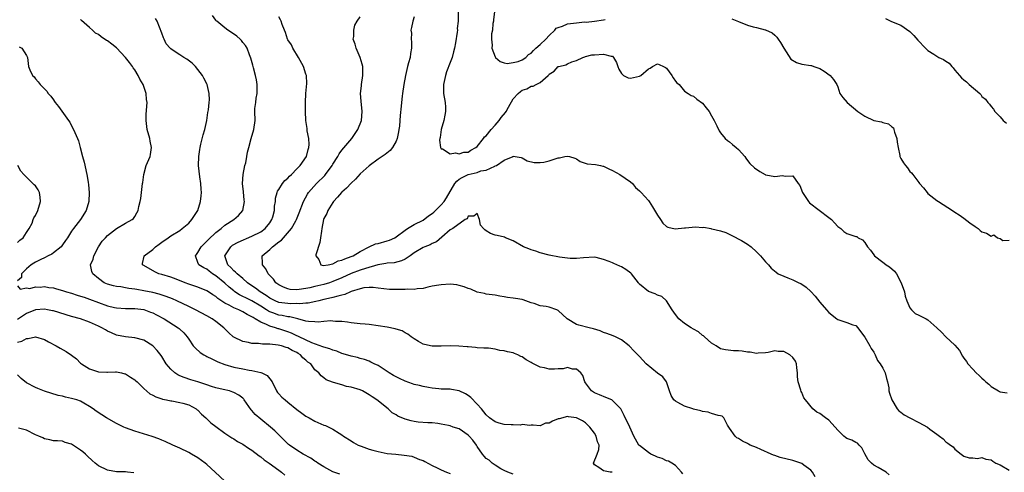
# Model space of a CAD drawing. Units: inches. Extents: x 2553000 to 2556000, y 1536712 to 1539000.
# Drawn here: x 2553829 to 2554048, y 1537037 to 1537137 of the extents above; entities that cross this region are included whole.
import ezdxf

# ---------------------------------------------------------------- set-up
doc = ezdxf.new("R2010")
doc.units = ezdxf.units.IN
doc.header["$MEASUREMENT"] = 0
doc.layers.add('LD25531536_2ft', color=73, linetype='Continuous')

msp = doc.modelspace()

# ---------------------------------------------------------------- linework, layer by layer
at = {"layer": 'LD25531536_2ft'}
for points, elevation in [([(2553976.65, 1537036.65), (2553976.31, 1537037), (2553975, 1537038.46), (2553974.21, 1537039), (2553973.44, 1537039.44), (2553973, 1537039.5), (2553972.02, 1537040.02), (2553971, 1537040.3), (2553970.56, 1537040.56), (2553969.56, 1537041), (2553969, 1537041.36), (2553967, 1537042.87), (2553966.86, 1537043), (2553965.73, 1537045), (2553964.9, 1537047), (2553963.58, 1537049.58), (2553962.89, 1537051), (2553961, 1537052.91), (2553960.85, 1537053), (2553959.56, 1537053.56), (2553958.12, 1537054.12), (2553957, 1537054.6), (2553956.35, 1537055), (2553955, 1537056.79), (2553954.87, 1537057), (2553954.42, 1537058.42), (2553953.96, 1537059), (2553953, 1537059.84), (2553952.17, 1537059.83), (2553951, 1537060.22), (2553950.06, 1537059.94), (2553949, 1537059.93), (2553948.16, 1537059.84), (2553947, 1537059.8), (2553945.91, 1537060.09), (2553945, 1537060.27), (2553943.5, 1537061), (2553943.19, 1537061.19), (2553943, 1537061.32), (2553941.88, 1537061.88), (2553941, 1537062.55), (2553940.66, 1537062.66), (2553940.04, 1537063), (2553939.3, 1537063.3), (2553939, 1537063.44), (2553937.7, 1537063.7), (2553937, 1537063.93), (2553936, 1537064), (2553935, 1537064.25), (2553933.52, 1537064.48), (2553932.48, 1537064.48), (2553931, 1537064.59), (2553930.65, 1537064.65), (2553929, 1537064.75), (2553928.8, 1537064.8), (2553926.94, 1537064.94), (2553924.99, 1537064.99), (2553923, 1537064.92), (2553921, 1537064.92), (2553920.61, 1537065), (2553919, 1537065.4), (2553917.98, 1537065.98), (2553917, 1537066.57), (2553916.37, 1537067), (2553915.58, 1537067.58), (2553915, 1537067.9), (2553914.32, 1537068.32), (2553913, 1537068.72), (2553912.81, 1537068.81), (2553911, 1537069.13), (2553909, 1537069.47), (2553907, 1537069.74), (2553906.17, 1537069.83), (2553905, 1537069.92), (2553903, 1537070.12), (2553902.24, 1537070.24), (2553901, 1537070.38), (2553899.58, 1537070.42), (2553899, 1537070.5), (2553898.54, 1537070.54), (2553897, 1537070.41), (2553895.73, 1537070.27), (2553895, 1537070.3), (2553893.6, 1537070.4), (2553893, 1537070.51), (2553891.22, 1537071), (2553889.43, 1537071.43), (2553889, 1537071.46), (2553887.73, 1537071.73), (2553887, 1537071.82), (2553885.68, 1537072.32), (2553885, 1537072.56), (2553884.7, 1537072.7), (2553884.28, 1537073), (2553883, 1537073.78), (2553881, 1537074.98), (2553879.63, 1537075.63), (2553879, 1537075.97), (2553878.29, 1537076.29), (2553877.24, 1537077), (2553877, 1537077.18), (2553876, 1537078), (2553875, 1537078.88), (2553873, 1537080.53), (2553872.24, 1537081), (2553871.54, 1537081.54), (2553871, 1537082.01), (2553870.34, 1537082.34), (2553869.22, 1537083), (2553869, 1537083.52), (2553868.5, 1537085), (2553868.72, 1537085.28), (2553869, 1537085.72), (2553869.76, 1537087), (2553871, 1537088.22), (2553871.38, 1537088.62), (2553873, 1537090.12), (2553874.18, 1537091), (2553875, 1537091.77), (2553876.97, 1537093), (2553878.05, 1537093.95), (2553879.02, 1537095), (2553879.37, 1537097), (2553879.33, 1537097.33), (2553879.18, 1537099.18), (2553878.96, 1537101), (2553879.06, 1537103), (2553879.47, 1537105), (2553879.63, 1537105.63), (2553879.92, 1537107), (2553880.05, 1537107.95), (2553880.3, 1537109), (2553880.84, 1537111), (2553881.47, 1537113), (2553881.7, 1537115), (2553881.66, 1537117), (2553881.68, 1537117.68), (2553881.86, 1537119), (2553881.92, 1537119.92), (2553882.15, 1537121), (2553882.18, 1537121.82), (2553882.15, 1537123), (2553882.01, 1537124.01), (2553881.82, 1537125), (2553881.36, 1537126.64), (2553881.24, 1537127.24), (2553880.79, 1537128.79), (2553880.48, 1537129.52), (2553879.93, 1537131), (2553879.6, 1537131.6), (2553879, 1537132.31), (2553878.72, 1537132.72), (2553878.4, 1537133), (2553877.68, 1537133.68), (2553876.51, 1537134.51), (2553875.65, 1537135), (2553875, 1537135.58), (2553873.22, 1537137), (2553873.11, 1537137.11), (2553873, 1537137.27), (2553872.25, 1537138.25)], 8668), ([(2553926.78, 1537139), (2553926.8, 1537137), (2553926.59, 1537135.41), (2553926.6, 1537135), (2553926.57, 1537134.57), (2553926.21, 1537132.21), (2553925.96, 1537131), (2553925.77, 1537130.23), (2553925.41, 1537129), (2553925, 1537127.86), (2553924.21, 1537125.79), (2553923.94, 1537125), (2553923.49, 1537123), (2553923.51, 1537122.49), (2553923.49, 1537121), (2553923.86, 1537119), (2553923.93, 1537117.93), (2553923.96, 1537117), (2553923.84, 1537116.16), (2553923.61, 1537115), (2553923.03, 1537113.03), (2553922.77, 1537111.23), (2553922.68, 1537111), (2553922.63, 1537110.63), (2553922.88, 1537109), (2553923, 1537108.74), (2553923.33, 1537108.67), (2553925, 1537107.63), (2553926.19, 1537107.81), (2553927, 1537107.61), (2553928.05, 1537107.95), (2553929, 1537107.98), (2553929.59, 1537108.41), (2553930.72, 1537109), (2553931, 1537109.2), (2553932.4, 1537111), (2553932.64, 1537111.37), (2553933, 1537111.6), (2553934.1, 1537113), (2553935, 1537113.97), (2553935.85, 1537115), (2553936.31, 1537115.69), (2553937.25, 1537116.75), (2553937.41, 1537117), (2553937.98, 1537117.98), (2553939, 1537119.78), (2553940.09, 1537121), (2553940.58, 1537121.42), (2553941, 1537121.74), (2553942, 1537122), (2553943, 1537122.62), (2553943.41, 1537122.59), (2553944.06, 1537123), (2553945, 1537123.42), (2553946.75, 1537125), (2553946.9, 1537125.1), (2553947, 1537125.29), (2553948.07, 1537125.93), (2553949, 1537126.97), (2553949.1, 1537127), (2553950.66, 1537127.34), (2553951, 1537127.56), (2553951.97, 1537127.97), (2553953, 1537128.29), (2553954.47, 1537129), (2553954.86, 1537129.14), (2553955, 1537129.15), (2553956.47, 1537129.53), (2553957, 1537129.54), (2553959, 1537129.71), (2553960.74, 1537129.26), (2553961, 1537129.23), (2553961.27, 1537129), (2553961.87, 1537127.87), (2553962.21, 1537127), (2553962.41, 1537126.41), (2553963, 1537125.45), (2553963.44, 1537125), (2553964.46, 1537124.46), (2553965, 1537124.35), (2553967, 1537124.79), (2553967.31, 1537125), (2553969, 1537126.44), (2553969.38, 1537126.62), (2553969.93, 1537127), (2553971, 1537127.55), (2553971.4, 1537127.4), (2553972.31, 1537127), (2553972.75, 1537126.75), (2553973, 1537126.58), (2553974.2, 1537125), (2553974.46, 1537124.46), (2553975, 1537123.71), (2553975.32, 1537123.32), (2553975.82, 1537123), (2553977, 1537121.5), (2553977.82, 1537121), (2553978.5, 1537120.5), (2553979, 1537120.39), (2553979.72, 1537119.72), (2553981, 1537118.82), (2553981.82, 1537117.82), (2553982.44, 1537117), (2553983, 1537116), (2553983.6, 1537115), (2553984.18, 1537113.82), (2553984.69, 1537112.69), (2553985, 1537112.24), (2553986, 1537111), (2553986.53, 1537110.53), (2553987, 1537110.25), (2553987.66, 1537109.66), (2553988.48, 1537109), (2553989, 1537108.53), (2553990.36, 1537107), (2553990.6, 1537106.6), (2553991, 1537106.14), (2553991.48, 1537105.48), (2553992.5, 1537104.5), (2553993.68, 1537103.68), (2553994.87, 1537103), (2553995, 1537102.94), (2553995.07, 1537102.93), (2553997, 1537102.56), (2553998.76, 1537102.76), (2553999, 1537102.75), (2553999.39, 1537102.61), (2554001, 1537102.71), (2554002.23, 1537101), (2554002.57, 1537100.57), (2554003.17, 1537099), (2554004.49, 1537097), (2554004.72, 1537096.72), (2554009, 1537093.51), (2554009.58, 1537093), (2554010.28, 1537092.28), (2554011, 1537091.48), (2554011.66, 1537091), (2554012.34, 1537090.34), (2554013, 1537089.92), (2554015, 1537089.29), (2554015.23, 1537089.23), (2554015.55, 1537089), (2554016.5, 1537088.5), (2554017, 1537087.95), (2554017.58, 1537087), (2554018.24, 1537086.24), (2554019, 1537085.18), (2554019.15, 1537085), (2554021, 1537083.54), (2554021.33, 1537083.33), (2554021.75, 1537083), (2554022.5, 1537082.5), (2554023.59, 1537081.59), (2554024.02, 1537081), (2554025.1, 1537079), (2554025.78, 1537077), (2554025.99, 1537075.99), (2554026.29, 1537075), (2554027, 1537073.47), (2554027.35, 1537073), (2554028.2, 1537072.2), (2554029, 1537071.83), (2554030.59, 1537071), (2554031, 1537070.75), (2554032.99, 1537069), (2554034.03, 1537068.03), (2554035, 1537067), (2554037, 1537065.14), (2554037.98, 1537063.98), (2554038.7, 1537062.7), (2554039, 1537062.27), (2554039.55, 1537061.55), (2554039.88, 1537061), (2554041, 1537059.8), (2554041.71, 1537059), (2554042.41, 1537058.41), (2554043, 1537057.8), (2554043.44, 1537057.44), (2554043.87, 1537057), (2554044.5, 1537056.5), (2554045, 1537056), (2554046.66, 1537055), (2554046.89, 1537054.89), (2554047, 1537054.78), (2554048.55, 1537054.55)], 8660), ([(2553934.84, 1537139.16), (2553934.65, 1537137.35), (2553934.6, 1537137), (2553934.47, 1537136.47), (2553934.37, 1537135), (2553934.2, 1537134.2), (2553934.16, 1537133), (2553934.3, 1537131.7), (2553934.25, 1537131), (2553935, 1537129.08), (2553935.06, 1537129), (2553936.09, 1537128.09), (2553937, 1537127.77), (2553937.62, 1537127.62), (2553939, 1537127.84), (2553940.08, 1537128.08), (2553941, 1537128.46), (2553941.78, 1537129), (2553942.37, 1537129.63), (2553943, 1537129.93), (2553943.47, 1537130.53), (2553944.02, 1537131), (2553945, 1537131.87), (2553946.21, 1537133), (2553947, 1537133.83), (2553948.2, 1537135), (2553948.55, 1537135.45), (2553949, 1537135.63), (2553949.91, 1537135.91), (2553951, 1537136.4), (2553953, 1537136.68), (2553954.84, 1537136.84), (2553955.18, 1537136.82), (2553957, 1537137.02), (2553959, 1537137.31), (2553959.4, 1537137.4)], 8658), ([(2553939, 1537036.55), (2553937.77, 1537037), (2553937, 1537037.33), (2553936.25, 1537037.75), (2553935, 1537038.55), (2553934.35, 1537039), (2553933.62, 1537039.62), (2553933, 1537040.04), (2553932.54, 1537040.54), (2553932.17, 1537041), (2553931, 1537042.71), (2553930.83, 1537043), (2553930.05, 1537044.05), (2553929.21, 1537045), (2553929, 1537045.21), (2553927, 1537046.56), (2553925.67, 1537047), (2553925, 1537047.25), (2553924.66, 1537047.34), (2553923, 1537047.64), (2553922.25, 1537047.75), (2553921, 1537047.9), (2553920.06, 1537047.94), (2553917.89, 1537048.11), (2553917, 1537048.2), (2553916.34, 1537048.34), (2553915, 1537048.71), (2553913.42, 1537049.42), (2553913, 1537049.7), (2553912.16, 1537050.16), (2553911.24, 1537051), (2553908.74, 1537053), (2553907.67, 1537053.67), (2553907, 1537054.16), (2553905.54, 1537055), (2553905, 1537055.22), (2553903, 1537055.82), (2553902.01, 1537056.01), (2553901, 1537056.34), (2553899.11, 1537056.89), (2553898.93, 1537056.93), (2553897.47, 1537057.47), (2553897, 1537057.9), (2553896.35, 1537058.35), (2553895.83, 1537059), (2553895, 1537059.71), (2553894.08, 1537061), (2553893.41, 1537061.41), (2553893, 1537061.82), (2553892.34, 1537062.34), (2553891.82, 1537063), (2553891.3, 1537063.3), (2553891, 1537063.51), (2553889.94, 1537063.94), (2553889, 1537064.55), (2553888.63, 1537064.63), (2553887.61, 1537065), (2553886.81, 1537065.19), (2553885, 1537065.34), (2553883.36, 1537065.36), (2553882.49, 1537065.51), (2553881, 1537065.55), (2553880.26, 1537065.74), (2553879, 1537065.94), (2553877, 1537066.9), (2553876.87, 1537067), (2553875.88, 1537067.88), (2553874.81, 1537069), (2553873, 1537070.4), (2553872.16, 1537071), (2553871, 1537071.66), (2553868.5, 1537073), (2553867, 1537073.74), (2553864.37, 1537075), (2553863.42, 1537075.42), (2553861.98, 1537075.98), (2553860.45, 1537076.45), (2553859, 1537076.81), (2553857, 1537077.24), (2553855.5, 1537077.5), (2553855, 1537077.61), (2553853.73, 1537077.73), (2553853, 1537077.88), (2553851.92, 1537078.08), (2553851, 1537078.15), (2553850.29, 1537078.29), (2553849, 1537078.68), (2553848.24, 1537079), (2553847, 1537079.96), (2553845.7, 1537081), (2553845.53, 1537081.53), (2553845.2, 1537083), (2553845.76, 1537084.24), (2553845.92, 1537085), (2553846.96, 1537087), (2553847.82, 1537088.19), (2553848.51, 1537089), (2553849, 1537089.48), (2553851, 1537091.01), (2553853, 1537092.22), (2553854.41, 1537093), (2553854.73, 1537093.28), (2553855, 1537093.73), (2553855.51, 1537094.49), (2553855.74, 1537095), (2553855.93, 1537095.93), (2553856.21, 1537097), (2553856.33, 1537097.67), (2553856.77, 1537101), (2553856.79, 1537101.21), (2553857.04, 1537103), (2553857.58, 1537105), (2553858.41, 1537107), (2553858.52, 1537107.48), (2553858.76, 1537109), (2553858.44, 1537110.44), (2553858.33, 1537111), (2553857.74, 1537113), (2553857.68, 1537113.68), (2553857.52, 1537115), (2553857.58, 1537116.42), (2553857.74, 1537119), (2553857.65, 1537119.65), (2553857.55, 1537121), (2553856.86, 1537123), (2553856.16, 1537124.16), (2553855.79, 1537125), (2553855, 1537126.26), (2553854.69, 1537126.69), (2553854.53, 1537127), (2553853.82, 1537127.82), (2553853, 1537129), (2553851, 1537131.1), (2553849.9, 1537131.9), (2553849, 1537132.65), (2553848.76, 1537132.76), (2553847.54, 1537133.54), (2553847, 1537134.03), (2553846.34, 1537134.34), (2553845.62, 1537135), (2553845, 1537135.65), (2553843.18, 1537137.18), (2553843, 1537137.42)], 8672), ([(2553960.95, 1537036.95), (2553960.48, 1537037), (2553959, 1537037.28), (2553957.97, 1537038.03), (2553957, 1537038.58), (2553956.79, 1537039), (2553957.59, 1537041), (2553958.02, 1537041.98), (2553958.05, 1537043), (2553957.7, 1537043.7), (2553957.4, 1537045), (2553957, 1537045.61), (2553955.99, 1537047), (2553955, 1537047.96), (2553954.34, 1537048.34), (2553953, 1537049.05), (2553951.24, 1537049.24), (2553951, 1537049.31), (2553949.15, 1537048.85), (2553949, 1537048.78), (2553947.67, 1537048.33), (2553947, 1537047.86), (2553946.18, 1537047.82), (2553945, 1537047.24), (2553943.38, 1537047.38), (2553943, 1537047.43), (2553942.66, 1537047.34), (2553941, 1537047.57), (2553940.58, 1537047.42), (2553939, 1537047.5), (2553938.53, 1537047.47), (2553937, 1537047.59), (2553935.88, 1537047.88), (2553935, 1537048.15), (2553933.72, 1537049), (2553933, 1537049.67), (2553931.94, 1537051), (2553931, 1537052.1), (2553929.58, 1537053.58), (2553929, 1537054), (2553928.38, 1537054.38), (2553927, 1537055.06), (2553925.33, 1537055.33), (2553925, 1537055.36), (2553923, 1537055.42), (2553922.52, 1537055.48), (2553921, 1537055.63), (2553920.22, 1537055.78), (2553919, 1537055.99), (2553918.2, 1537056.2), (2553917, 1537056.45), (2553916.62, 1537056.61), (2553915, 1537057.14), (2553913.78, 1537057.78), (2553913, 1537058.12), (2553912.46, 1537058.46), (2553911.46, 1537059), (2553911, 1537059.33), (2553910.13, 1537059.87), (2553909, 1537060.62), (2553908.12, 1537061), (2553907.42, 1537061.42), (2553907, 1537061.57), (2553906, 1537062), (2553905, 1537062.18), (2553904.42, 1537062.42), (2553903, 1537062.69), (2553902.79, 1537062.79), (2553901, 1537063.32), (2553899.82, 1537063.82), (2553899, 1537064.01), (2553898.31, 1537064.31), (2553897, 1537064.68), (2553896.78, 1537064.78), (2553894.32, 1537065.68), (2553891.5, 1537067), (2553891.17, 1537067.17), (2553891, 1537067.23), (2553889.81, 1537067.81), (2553889, 1537068.11), (2553887, 1537068.77), (2553886.81, 1537068.81), (2553886.24, 1537069), (2553885, 1537069.38), (2553884.23, 1537069.77), (2553883, 1537070.24), (2553881.77, 1537071), (2553881.26, 1537071.26), (2553881, 1537071.47), (2553879.96, 1537071.96), (2553879, 1537072.57), (2553878.7, 1537072.7), (2553878.12, 1537073), (2553877, 1537073.44), (2553875.98, 1537074.02), (2553875, 1537074.49), (2553873.48, 1537075.48), (2553873, 1537075.92), (2553872.33, 1537076.33), (2553871.39, 1537077), (2553871, 1537077.23), (2553869, 1537078.04), (2553867, 1537078.72), (2553866.23, 1537079), (2553864.18, 1537079.82), (2553863, 1537080.26), (2553861, 1537080.85), (2553860.39, 1537081), (2553859.44, 1537081.44), (2553857, 1537082.83), (2553856.73, 1537083), (2553856.76, 1537083.24), (2553857.13, 1537084.87), (2553857.14, 1537085), (2553859, 1537086.35), (2553859.65, 1537087), (2553860.46, 1537087.54), (2553861, 1537087.99), (2553862.43, 1537089), (2553863, 1537089.38), (2553865, 1537090.6), (2553865.55, 1537091), (2553867, 1537092.25), (2553867.71, 1537093), (2553869.01, 1537095), (2553869.62, 1537097), (2553869.73, 1537098.27), (2553869.81, 1537099), (2553869.79, 1537099.79), (2553869.71, 1537101), (2553869.49, 1537102.51), (2553869.18, 1537105), (2553869.2, 1537107), (2553869.43, 1537108.57), (2553869.52, 1537109), (2553869.71, 1537109.71), (2553870.18, 1537111.82), (2553870.56, 1537113), (2553871.01, 1537115), (2553871.26, 1537116.74), (2553871.39, 1537117.39), (2553871.55, 1537119), (2553871.59, 1537119.59), (2553871.54, 1537121), (2553871.06, 1537123), (2553871, 1537123.13), (2553870.35, 1537124.35), (2553870.06, 1537125), (2553868.53, 1537127), (2553867.74, 1537127.74), (2553866.59, 1537128.59), (2553865.93, 1537129), (2553865, 1537129.55), (2553863.35, 1537130.65), (2553863, 1537130.86), (2553862.85, 1537131), (2553862.02, 1537132.02), (2553861.51, 1537133), (2553861.36, 1537133.36), (2553861, 1537134.38), (2553859.96, 1537137), (2553859.6, 1537137.6)], 8670), ([(2554005.98, 1537035.98), (2554005.38, 1537037), (2554005, 1537037.44), (2554003.45, 1537038.55), (2554003, 1537038.91), (2554002.78, 1537039), (2554001.46, 1537039.46), (2554001, 1537039.55), (2553998.24, 1537040.24), (2553997, 1537040.69), (2553996.76, 1537040.76), (2553996.21, 1537041), (2553993.96, 1537042.04), (2553993, 1537042.45), (2553991.58, 1537043), (2553991.2, 1537043.2), (2553991, 1537043.33), (2553989.85, 1537043.85), (2553989, 1537044.45), (2553988.63, 1537044.63), (2553988.24, 1537045), (2553987, 1537046.77), (2553986.57, 1537047.43), (2553985.7, 1537049), (2553985.37, 1537049.37), (2553985, 1537049.49), (2553984.46, 1537049.54), (2553983, 1537050.01), (2553982.27, 1537050.27), (2553981, 1537050.44), (2553980.6, 1537050.6), (2553979, 1537050.94), (2553978.82, 1537051), (2553977, 1537051.62), (2553975.54, 1537052.46), (2553975, 1537052.72), (2553974.65, 1537053), (2553974.02, 1537054.02), (2553973.68, 1537055), (2553973.03, 1537057), (2553972.15, 1537058.15), (2553971, 1537058.95), (2553968.48, 1537061), (2553967, 1537062.67), (2553965.86, 1537063.86), (2553964.75, 1537065), (2553963, 1537066.33), (2553961.65, 1537067), (2553961.2, 1537067.2), (2553959.74, 1537067.74), (2553959, 1537068), (2553958.3, 1537068.3), (2553956.78, 1537068.78), (2553955.84, 1537069), (2553953.58, 1537069.58), (2553953, 1537069.76), (2553950.97, 1537070.97), (2553949, 1537072.84), (2553948.65, 1537073), (2553947, 1537073.58), (2553946.27, 1537073.73), (2553945, 1537073.85), (2553943.62, 1537074.38), (2553943, 1537074.54), (2553941.81, 1537075), (2553941.21, 1537075.21), (2553941, 1537075.27), (2553939.51, 1537075.51), (2553939, 1537075.56), (2553937.75, 1537075.75), (2553937, 1537075.89), (2553936.01, 1537076.01), (2553935, 1537076.21), (2553933, 1537076.45), (2553932.59, 1537076.59), (2553931, 1537076.93), (2553929.56, 1537077.56), (2553929, 1537077.73), (2553928.11, 1537078.11), (2553927, 1537078.4), (2553926.51, 1537078.51), (2553925, 1537078.66), (2553923, 1537078.57), (2553922.46, 1537078.46), (2553921, 1537078.23), (2553920.01, 1537078.01), (2553919, 1537077.75), (2553917.68, 1537077.68), (2553917, 1537077.52), (2553915.56, 1537077.56), (2553915, 1537077.49), (2553911.51, 1537077.51), (2553909, 1537077.77), (2553907.92, 1537077.92), (2553907, 1537077.92), (2553905.84, 1537077.84), (2553905, 1537077.67), (2553903.07, 1537077.07), (2553902.89, 1537077), (2553901.64, 1537076.36), (2553901, 1537076.25), (2553900.05, 1537076.05), (2553899, 1537075.7), (2553897.35, 1537075.35), (2553897, 1537075.26), (2553895.84, 1537075), (2553895.18, 1537074.82), (2553893.53, 1537074.47), (2553893, 1537074.45), (2553891.67, 1537074.32), (2553891, 1537074.36), (2553889.65, 1537074.35), (2553889, 1537074.38), (2553887, 1537074.65), (2553886.16, 1537075), (2553885, 1537075.6), (2553884.19, 1537076.19), (2553882.86, 1537077), (2553881.81, 1537077.81), (2553881, 1537078.34), (2553880.03, 1537079), (2553879, 1537079.91), (2553877.72, 1537081), (2553877.38, 1537081.38), (2553877, 1537081.67), (2553876.36, 1537082.36), (2553875.69, 1537083), (2553874.99, 1537085), (2553876.3, 1537087), (2553876.69, 1537087.31), (2553877.97, 1537088.03), (2553881, 1537089.32), (2553883, 1537090.28), (2553883.98, 1537091), (2553885, 1537092.29), (2553885.44, 1537093), (2553885.63, 1537093.63), (2553885.99, 1537095), (2553886.03, 1537095.97), (2553886.22, 1537097), (2553886.26, 1537097.74), (2553886.63, 1537099), (2553886.7, 1537099.3), (2553887, 1537099.72), (2553887.83, 1537101), (2553888.33, 1537101.67), (2553889, 1537102.2), (2553889.37, 1537102.63), (2553889.79, 1537103), (2553891, 1537104.3), (2553891.69, 1537105), (2553893.11, 1537107), (2553893.47, 1537108.53), (2553893.66, 1537109), (2553893.7, 1537109.7), (2553893.61, 1537111), (2553893.28, 1537112.72), (2553893.25, 1537113.25), (2553892.98, 1537115), (2553892.93, 1537117), (2553892.93, 1537119), (2553892.99, 1537121.01), (2553893.17, 1537123.17), (2553893.11, 1537125), (2553893, 1537125.3), (2553892.47, 1537127), (2553891.38, 1537129), (2553890.12, 1537131), (2553889.76, 1537131.76), (2553889, 1537132.87), (2553888.94, 1537133), (2553888.49, 1537134.49), (2553888.24, 1537135), (2553887.72, 1537136.28), (2553887.48, 1537137), (2553887.33, 1537137.33), (2553887, 1537137.99)], 8666), ([(2554022.37, 1537036.37), (2554021.72, 1537037), (2554019.96, 1537038.04), (2554019, 1537038.55), (2554018.47, 1537039), (2554017.73, 1537039.73), (2554017.02, 1537041.02), (2554016.35, 1537042.35), (2554015.73, 1537043), (2554015.39, 1537043.39), (2554015, 1537043.57), (2554014.1, 1537044.1), (2554013, 1537044.47), (2554012.69, 1537044.69), (2554012.33, 1537045), (2554011, 1537046.28), (2554010.42, 1537047), (2554009, 1537048.52), (2554008.31, 1537049), (2554007, 1537050.01), (2554006.32, 1537050.32), (2554005.45, 1537051), (2554003.81, 1537053), (2554003.47, 1537053.47), (2554003, 1537054.64), (2554002.88, 1537054.88), (2554002.82, 1537055.18), (2554002.24, 1537057), (2554002.1, 1537058.1), (2554002.05, 1537059), (2554001.89, 1537060.11), (2554001.83, 1537061), (2554001.59, 1537061.59), (2554001, 1537062.41), (2554000.34, 1537063), (2553999, 1537063.77), (2553997.78, 1537063.78), (2553997, 1537063.88), (2553995.55, 1537063.55), (2553995, 1537063.45), (2553993.35, 1537063.35), (2553993, 1537063.31), (2553991.57, 1537063.57), (2553991, 1537063.59), (2553989.79, 1537063.79), (2553989, 1537063.87), (2553987.89, 1537063.89), (2553986.09, 1537064.09), (2553985, 1537064.35), (2553984.01, 1537065), (2553983, 1537065.63), (2553981.44, 1537067), (2553981.22, 1537067.22), (2553981, 1537067.3), (2553980.12, 1537068.12), (2553979, 1537068.68), (2553978.47, 1537069), (2553977, 1537069.98), (2553975.7, 1537071), (2553975, 1537071.95), (2553974.27, 1537073), (2553973, 1537074.97), (2553971.93, 1537075.93), (2553971, 1537076.23), (2553970.51, 1537076.51), (2553969, 1537077.03), (2553967, 1537078.72), (2553966.86, 1537078.86), (2553966.78, 1537079), (2553965.22, 1537081), (2553965.11, 1537081.11), (2553963.95, 1537081.95), (2553963, 1537082.5), (2553962.65, 1537082.65), (2553961.95, 1537083), (2553961.28, 1537083.28), (2553961, 1537083.42), (2553960.25, 1537083.75), (2553959, 1537084.18), (2553957.4, 1537084.6), (2553957, 1537084.65), (2553954.56, 1537084.56), (2553953, 1537084.37), (2553951.61, 1537084.39), (2553951, 1537084.47), (2553949.29, 1537084.71), (2553947, 1537085.13), (2553945, 1537085.62), (2553943.98, 1537085.98), (2553943, 1537086.3), (2553942.49, 1537086.49), (2553941.24, 1537087), (2553939, 1537088.33), (2553937.26, 1537089), (2553937.09, 1537089.09), (2553935.46, 1537089.46), (2553935, 1537089.55), (2553933.93, 1537089.93), (2553933, 1537090.55), (2553932.71, 1537090.71), (2553932.38, 1537091), (2553931.76, 1537091.76), (2553931.48, 1537093), (2553931, 1537094.33), (2553930.25, 1537093.75), (2553929, 1537093.78), (2553928.79, 1537093.21), (2553928.36, 1537093), (2553925.57, 1537091), (2553925, 1537090.71), (2553923.14, 1537089.14), (2553921.94, 1537088.06), (2553921, 1537087.72), (2553920.57, 1537087.43), (2553919.35, 1537087), (2553919, 1537086.85), (2553917, 1537085.63), (2553916.11, 1537085), (2553915, 1537084.25), (2553914.17, 1537083.83), (2553912.55, 1537083.45), (2553911, 1537083.32), (2553910.74, 1537083.26), (2553908.97, 1537082.97), (2553906.18, 1537082.18), (2553905, 1537081.77), (2553903, 1537081.03), (2553901, 1537080.08), (2553899, 1537079.24), (2553898.26, 1537079), (2553897, 1537078.63), (2553895, 1537078.16), (2553893.88, 1537077.88), (2553893, 1537077.72), (2553891.47, 1537077.47), (2553891, 1537077.46), (2553889.5, 1537077.5), (2553889, 1537077.62), (2553888, 1537078), (2553887, 1537078.52), (2553886.35, 1537079), (2553885.83, 1537079.83), (2553885, 1537080.6), (2553884.62, 1537081), (2553884.12, 1537082.12), (2553883.33, 1537083), (2553883.36, 1537083.36), (2553883.31, 1537085), (2553885, 1537086.37), (2553885.6, 1537087), (2553887, 1537088.07), (2553887.59, 1537088.41), (2553888.03, 1537089), (2553889.78, 1537091), (2553890.76, 1537092.76), (2553890.91, 1537093), (2553891.52, 1537094.48), (2553892.46, 1537097), (2553893.33, 1537098.67), (2553893.55, 1537099), (2553895.34, 1537101), (2553897.18, 1537102.82), (2553897.34, 1537103), (2553898.84, 1537105), (2553899, 1537105.27), (2553900.09, 1537107), (2553900.4, 1537107.6), (2553901, 1537108.38), (2553903.18, 1537111), (2553903.9, 1537112.1), (2553904.52, 1537113), (2553905.33, 1537115), (2553905.49, 1537117), (2553905.25, 1537119.25), (2553905.13, 1537121), (2553905.32, 1537122.68), (2553905.34, 1537123), (2553905.65, 1537125), (2553905.62, 1537126.38), (2553905.63, 1537127), (2553905.51, 1537127.51), (2553905.03, 1537129), (2553904.12, 1537131), (2553903.91, 1537131.91), (2553903.51, 1537133), (2553903.59, 1537133.59), (2553903.59, 1537135), (2553903.84, 1537136.16), (2553904.33, 1537137), (2553905, 1537137.95)], 8664), ([(2553917, 1537137.97), (2553916.71, 1537137), (2553916.4, 1537135.6), (2553916.31, 1537135), (2553916.39, 1537134.39), (2553916.38, 1537133), (2553916.44, 1537132.44), (2553916.43, 1537131), (2553916.18, 1537129.82), (2553916.1, 1537129), (2553915.78, 1537127.78), (2553915.55, 1537127), (2553915.06, 1537125), (2553914.69, 1537123), (2553914.42, 1537121), (2553914.37, 1537120.37), (2553914.21, 1537119), (2553914.16, 1537118.16), (2553913.91, 1537116.09), (2553913.84, 1537115), (2553913.73, 1537113.73), (2553913.64, 1537113), (2553913.55, 1537112.45), (2553913.25, 1537111), (2553913, 1537110.4), (2553912.18, 1537109), (2553911.68, 1537108.32), (2553910.58, 1537107.42), (2553909.9, 1537107), (2553909, 1537106.4), (2553907, 1537104.94), (2553905, 1537103.14), (2553903.99, 1537102.01), (2553903, 1537101.07), (2553902.02, 1537099.98), (2553901, 1537099.11), (2553900.89, 1537099), (2553900.03, 1537097.97), (2553899.14, 1537097), (2553899, 1537096.81), (2553897.89, 1537095), (2553897.62, 1537094.38), (2553897, 1537093.22), (2553896.91, 1537093), (2553896.51, 1537091), (2553896.42, 1537090.42), (2553896.24, 1537089), (2553896.07, 1537087.93), (2553895.18, 1537085.19), (2553895.18, 1537085), (2553895.85, 1537084.15), (2553896.32, 1537083), (2553896.84, 1537082.84), (2553897.93, 1537083), (2553899, 1537083.19), (2553900.15, 1537083.85), (2553901, 1537083.98), (2553901.66, 1537084.34), (2553903, 1537084.79), (2553903.49, 1537085), (2553905, 1537085.94), (2553907, 1537086.96), (2553908.4, 1537087.6), (2553909, 1537087.74), (2553911, 1537088.29), (2553911.53, 1537088.47), (2553912.71, 1537089), (2553913, 1537089.16), (2553915, 1537090.66), (2553915.53, 1537091), (2553917, 1537091.91), (2553919, 1537092.89), (2553920.17, 1537093.83), (2553921, 1537094.34), (2553921.35, 1537094.65), (2553923, 1537096.28), (2553923.65, 1537097), (2553924.18, 1537097.82), (2553926.04, 1537101), (2553926.46, 1537101.54), (2553927, 1537101.94), (2553927.66, 1537102.34), (2553929, 1537102.99), (2553931, 1537103.46), (2553931.79, 1537103.79), (2553933, 1537103.99), (2553934.89, 1537104.89), (2553935, 1537104.9), (2553935.27, 1537105), (2553937, 1537106.2), (2553938.96, 1537107.04), (2553939, 1537107.09), (2553940.78, 1537106.78), (2553941, 1537106.73), (2553942.08, 1537106.08), (2553943.64, 1537105.64), (2553945, 1537105.64), (2553945.75, 1537105.75), (2553947, 1537106.07), (2553949, 1537106.71), (2553949.28, 1537106.72), (2553950.45, 1537107), (2553951, 1537107.08), (2553951.45, 1537107), (2553952.65, 1537106.65), (2553953, 1537106.49), (2553953.88, 1537105.88), (2553955.37, 1537105.37), (2553957.21, 1537105.21), (2553958.38, 1537105), (2553958.87, 1537104.87), (2553959, 1537104.86), (2553960.24, 1537104.24), (2553961, 1537103.9), (2553962.63, 1537103), (2553965, 1537101.41), (2553965.45, 1537101), (2553966.15, 1537100.15), (2553967, 1537099.42), (2553967.36, 1537099), (2553969, 1537097.21), (2553969.16, 1537097), (2553969.86, 1537095.86), (2553971, 1537093.97), (2553971.64, 1537093), (2553972.22, 1537092.22), (2553973, 1537091.51), (2553973.3, 1537091.3), (2553974.93, 1537090.93), (2553977, 1537091.19), (2553977.19, 1537091.19), (2553979.41, 1537091.41), (2553981, 1537091.29), (2553981.31, 1537091.31), (2553982.8, 1537091), (2553982.98, 1537090.98), (2553983.04, 1537090.96), (2553985, 1537090.55), (2553986.17, 1537090.17), (2553987.51, 1537089.51), (2553989.63, 1537088.37), (2553991, 1537087.59), (2553991.75, 1537087), (2553993, 1537085.87), (2553993.44, 1537085.44), (2553993.87, 1537085), (2553995, 1537083.64), (2553995.62, 1537083), (2553996.25, 1537082.25), (2553997.32, 1537081.32), (2553997.79, 1537081), (2553999, 1537080.45), (2553999.89, 1537080.11), (2554001, 1537079.66), (2554002.35, 1537079), (2554002.8, 1537078.8), (2554004.01, 1537078.01), (2554005.04, 1537077.04), (2554006, 1537076), (2554007, 1537074.68), (2554008.48, 1537073), (2554009, 1537072.43), (2554010.77, 1537071), (2554011, 1537070.85), (2554011.24, 1537070.76), (2554013, 1537070.16), (2554014.34, 1537069.66), (2554015, 1537069.51), (2554015.46, 1537069), (2554016.71, 1537067.29), (2554017, 1537066.92), (2554018.15, 1537065), (2554018.39, 1537064.39), (2554019, 1537063.57), (2554019.19, 1537063.19), (2554019.32, 1537063), (2554019.78, 1537061.78), (2554020.42, 1537061), (2554021, 1537060.04), (2554021.53, 1537059), (2554021.79, 1537057.79), (2554022.05, 1537057), (2554022.3, 1537055.7), (2554022.36, 1537055), (2554022.48, 1537054.48), (2554022.98, 1537053), (2554024.18, 1537051), (2554024.56, 1537050.56), (2554025, 1537050.27), (2554025.72, 1537049.72), (2554026.98, 1537049), (2554029, 1537048.03), (2554030.88, 1537047), (2554031.45, 1537046.55), (2554033, 1537045.41), (2554033.6, 1537045), (2554034.38, 1537044.38), (2554035, 1537043.72), (2554035.44, 1537043.44), (2554036.05, 1537043), (2554036.58, 1537042.58), (2554037, 1537042.11), (2554038.36, 1537041), (2554039, 1537040.52), (2554040.16, 1537040.16), (2554041, 1537040.17), (2554042.04, 1537040.04), (2554043, 1537040.26), (2554043.83, 1537039.83), (2554045, 1537039.69), (2554045.39, 1537039.39), (2554046.09, 1537039), (2554047, 1537038.61), (2554049, 1537037.4)], 8662), ([(2553987.51, 1537137.51), (2553989, 1537136.97), (2553991, 1537136.17), (2553992.21, 1537135.79), (2553993, 1537135.62), (2553994.87, 1537135.13), (2553995, 1537135.12), (2553996.42, 1537134.42), (2553997, 1537133.92), (2553997.47, 1537133.47), (2553997.74, 1537133), (2553998.26, 1537132.26), (2553999.02, 1537131), (2554000.59, 1537128.59), (2554001.86, 1537127.86), (2554003, 1537127.48), (2554005, 1537127.16), (2554005.16, 1537127.16), (2554005.72, 1537127), (2554007, 1537126.52), (2554007.97, 1537125.97), (2554009.34, 1537125), (2554010.06, 1537124.06), (2554010.76, 1537123), (2554011, 1537122.47), (2554011.44, 1537121), (2554012.1, 1537120.1), (2554013.05, 1537119), (2554015.44, 1537117), (2554017, 1537115.94), (2554019, 1537115.02), (2554020.68, 1537114.68), (2554021, 1537114.54), (2554022.26, 1537114.26), (2554023, 1537113.58), (2554023.33, 1537113.33), (2554023.45, 1537113), (2554023.57, 1537112.43), (2554024.12, 1537111), (2554024.2, 1537110.2), (2554024.37, 1537109), (2554024.78, 1537107.22), (2554024.8, 1537107), (2554025, 1537106.55), (2554025.58, 1537105.58), (2554026.01, 1537105), (2554026.47, 1537104.47), (2554027, 1537103.71), (2554027.38, 1537103.38), (2554027.62, 1537103), (2554029, 1537101.21), (2554029.13, 1537101), (2554030.03, 1537100.03), (2554030.8, 1537099), (2554031, 1537098.82), (2554033, 1537097.23), (2554033.34, 1537097), (2554034.37, 1537096.37), (2554036.48, 1537095), (2554037, 1537094.69), (2554037.97, 1537094.03), (2554039, 1537093.31), (2554040.27, 1537092.27), (2554041.48, 1537091.48), (2554042.12, 1537091), (2554042.6, 1537090.6), (2554043, 1537090.33), (2554044.02, 1537090.01), (2554045, 1537089.35), (2554045.62, 1537089.62), (2554046.47, 1537089), (2554047, 1537088.83), (2554047.64, 1537088.36), (2554049, 1537088.45)], 8658), ([(2554021.61, 1537137.61), (2554022.94, 1537136.94), (2554025, 1537136.15), (2554027, 1537134.73), (2554027.88, 1537133.88), (2554028.78, 1537132.78), (2554030.44, 1537131), (2554031, 1537130.51), (2554032.28, 1537129.72), (2554033, 1537129.25), (2554033.43, 1537129), (2554034.49, 1537128.49), (2554035, 1537128.13), (2554035.73, 1537127.73), (2554036.28, 1537127), (2554036.64, 1537126.64), (2554037, 1537126.18), (2554038.02, 1537125), (2554038.46, 1537124.46), (2554039, 1537123.98), (2554039.56, 1537123.56), (2554040.18, 1537123), (2554042.5, 1537121), (2554042.74, 1537120.74), (2554043, 1537120.34), (2554043.75, 1537119.75), (2554044.33, 1537119), (2554044.64, 1537118.64), (2554045, 1537118.08), (2554045.53, 1537117.53), (2554045.84, 1537117), (2554047, 1537115.78), (2554047.7, 1537115), (2554048.43, 1537114.43)], 8656), ([(2553829.34, 1537131.34), (2553829.96, 1537131), (2553831, 1537129.43), (2553831.23, 1537129), (2553831.46, 1537127), (2553831.77, 1537126.23), (2553832.34, 1537125), (2553832.67, 1537124.67), (2553833, 1537124.22), (2553833.57, 1537123.57), (2553834.04, 1537123), (2553835, 1537122.03), (2553835.48, 1537121.48), (2553835.82, 1537121), (2553836.37, 1537120.37), (2553837, 1537119.54), (2553837.23, 1537119.23), (2553837.37, 1537119), (2553838.08, 1537118.08), (2553840.33, 1537115), (2553840.59, 1537114.59), (2553841, 1537113.8), (2553841.31, 1537113.31), (2553841.69, 1537112.31), (2553842.28, 1537111), (2553842.51, 1537110.51), (2553842.88, 1537109), (2553843.41, 1537107), (2553843.77, 1537105.77), (2553844.39, 1537103), (2553844.67, 1537101.33), (2553844.75, 1537100.75), (2553844.9, 1537099), (2553844.81, 1537097), (2553844.24, 1537095), (2553843, 1537093), (2553841.42, 1537091), (2553841, 1537090.43), (2553840.09, 1537089), (2553839.65, 1537088.35), (2553839, 1537087.41), (2553838.66, 1537087), (2553837, 1537085.6), (2553836.63, 1537085.37), (2553835.84, 1537085), (2553835, 1537084.55), (2553834.16, 1537084.16), (2553833, 1537083.57), (2553832.65, 1537083.35), (2553832.03, 1537083), (2553831, 1537082.06), (2553829.9, 1537081), (2553829.87, 1537080.13), (2553829, 1537079.4)], 8674), ([(2553829, 1537087.95), (2553829.54, 1537088.46), (2553830.28, 1537089), (2553831, 1537090.13), (2553831.61, 1537091), (2553832.23, 1537092.23), (2553832.5, 1537093), (2553832.61, 1537093.39), (2553833, 1537093.93), (2553833.5, 1537095), (2553834.1, 1537097), (2553834.02, 1537098.02), (2553833.89, 1537099), (2553833.58, 1537099.58), (2553833, 1537100.48), (2553832.71, 1537100.71), (2553832.44, 1537101), (2553830.38, 1537103), (2553829.74, 1537103.74), (2553829.05, 1537105)], 8676), ([(2553829, 1537078.34), (2553829.56, 1537077.56), (2553831, 1537077.85), (2553831.76, 1537077.76), (2553833, 1537078.11), (2553834.05, 1537078.05), (2553835, 1537078.16), (2553835.98, 1537077.98), (2553837, 1537077.86), (2553837.66, 1537077.66), (2553839, 1537077.29), (2553839.87, 1537077), (2553841, 1537076.67), (2553842.26, 1537076.26), (2553843, 1537076.06), (2553843.77, 1537075.77), (2553845, 1537075.38), (2553847, 1537074.6), (2553849, 1537073.88), (2553850.49, 1537073.51), (2553851, 1537073.41), (2553853, 1537073.3), (2553855, 1537073.29), (2553857, 1537073.04), (2553858.51, 1537072.51), (2553859, 1537072.32), (2553859.88, 1537071.88), (2553861.52, 1537071), (2553864.67, 1537069), (2553864.86, 1537068.86), (2553865, 1537068.71), (2553865.9, 1537067.9), (2553866.66, 1537067), (2553867, 1537066.47), (2553868.01, 1537065), (2553868.47, 1537064.47), (2553869.54, 1537063.54), (2553870.34, 1537063), (2553870.77, 1537062.77), (2553871, 1537062.67), (2553872.1, 1537062.1), (2553873, 1537061.71), (2553873.48, 1537061.48), (2553875, 1537060.88), (2553877, 1537060.29), (2553879, 1537059.87), (2553880.38, 1537059.62), (2553881, 1537059.53), (2553883, 1537059.07), (2553883.18, 1537059), (2553884.39, 1537058.39), (2553885, 1537057.65), (2553885.47, 1537057), (2553886.49, 1537055), (2553886.68, 1537054.68), (2553887, 1537054.37), (2553887.64, 1537053.64), (2553888.41, 1537053), (2553889, 1537052.54), (2553891, 1537050.87), (2553892.09, 1537050.09), (2553893, 1537049.4), (2553893.27, 1537049.27), (2553893.7, 1537049), (2553895, 1537048.29), (2553896.33, 1537047.67), (2553897, 1537047.39), (2553897.31, 1537047.31), (2553899, 1537046.51), (2553900.39, 1537045.61), (2553901, 1537045.25), (2553901.3, 1537045), (2553903, 1537043.9), (2553903.54, 1537043.54), (2553904.57, 1537043), (2553905, 1537042.81), (2553905.27, 1537042.73), (2553907, 1537042.1), (2553907.85, 1537041.85), (2553909, 1537041.54), (2553911, 1537041.15), (2553912.95, 1537040.95), (2553914.78, 1537040.78), (2553916.51, 1537040.51), (2553917, 1537040.34), (2553918.2, 1537039.8), (2553919, 1537039.54), (2553919.38, 1537039.38), (2553921, 1537038.46), (2553922.09, 1537037.91), (2553923, 1537037.5), (2553924.19, 1537037), (2553925, 1537036.68)], 8674), ([(2553900.55, 1537036.55), (2553899.19, 1537037), (2553899, 1537037.07), (2553897, 1537038.14), (2553895.65, 1537039), (2553895.27, 1537039.27), (2553895, 1537039.43), (2553894.08, 1537040.08), (2553892.41, 1537041), (2553891, 1537041.87), (2553889.33, 1537043), (2553889.15, 1537043.15), (2553889, 1537043.28), (2553887, 1537045.24), (2553886.13, 1537046.13), (2553885.17, 1537047), (2553883, 1537048.72), (2553881.77, 1537049.77), (2553881, 1537050.68), (2553880.83, 1537050.83), (2553879.32, 1537053), (2553879.2, 1537053.2), (2553879, 1537053.37), (2553878.09, 1537054.09), (2553877, 1537054.68), (2553876.76, 1537054.76), (2553876.02, 1537055), (2553874.65, 1537055.35), (2553873, 1537055.71), (2553872.01, 1537056.01), (2553871, 1537056.32), (2553869.01, 1537057), (2553867.47, 1537057.47), (2553865.96, 1537057.96), (2553865, 1537058.36), (2553864.56, 1537058.56), (2553863.9, 1537059), (2553863, 1537059.81), (2553862, 1537061), (2553861, 1537062.62), (2553860.85, 1537062.85), (2553859.96, 1537063.96), (2553859.05, 1537065), (2553859, 1537065.04), (2553857, 1537066.23), (2553855, 1537066.75), (2553853, 1537066.97), (2553851, 1537067.39), (2553849.86, 1537067.86), (2553849, 1537068.27), (2553848.53, 1537068.53), (2553847.74, 1537069), (2553847, 1537069.36), (2553846.34, 1537069.66), (2553845, 1537070.24), (2553843, 1537070.96), (2553841, 1537071.54), (2553837, 1537072.74), (2553836.79, 1537072.79), (2553835.68, 1537073), (2553835, 1537073.11), (2553833, 1537072.97), (2553831, 1537072.21), (2553829, 1537070.87)], 8676), ([(2553829, 1537065.81), (2553829.99, 1537066.01), (2553831, 1537066.66), (2553831.36, 1537066.63), (2553833, 1537067.01), (2553835, 1537066.39), (2553835.89, 1537065.89), (2553837.6, 1537065), (2553838.48, 1537064.48), (2553839.77, 1537063.77), (2553840.95, 1537062.95), (2553842.09, 1537062.09), (2553843, 1537061.19), (2553843.22, 1537061), (2553845, 1537059.93), (2553847, 1537059.24), (2553848.8, 1537059.2), (2553849, 1537059.17), (2553850.76, 1537059.24), (2553851, 1537059.22), (2553852.09, 1537059), (2553852.82, 1537058.82), (2553853, 1537058.76), (2553854.09, 1537058.09), (2553855, 1537057.44), (2553855.24, 1537057.24), (2553855.52, 1537057), (2553857, 1537055.51), (2553858.37, 1537054.37), (2553859, 1537054.09), (2553859.66, 1537053.66), (2553861, 1537053.26), (2553861.17, 1537053.17), (2553862.06, 1537053), (2553863, 1537052.79), (2553863.23, 1537052.77), (2553865, 1537052.46), (2553865.71, 1537052.29), (2553867, 1537051.93), (2553868.66, 1537051), (2553868.84, 1537050.84), (2553869, 1537050.72), (2553869.85, 1537049.85), (2553870.82, 1537049), (2553871, 1537048.81), (2553871.93, 1537047.93), (2553873, 1537047.09), (2553875, 1537045.63), (2553876.58, 1537044.58), (2553877, 1537044.35), (2553877.81, 1537043.81), (2553879, 1537043.16), (2553880.28, 1537042.28), (2553881, 1537041.89), (2553882.62, 1537040.62), (2553883, 1537040.39), (2553883.75, 1537039.75), (2553884.83, 1537039), (2553887, 1537037.4), (2553887.6, 1537037), (2553888.33, 1537036.33)], 8678), ([(2553875, 1537034.96), (2553872.88, 1537037), (2553871, 1537038.7), (2553870.64, 1537039), (2553869, 1537040.16), (2553867.62, 1537041), (2553867, 1537041.35), (2553865, 1537042.32), (2553863.49, 1537043), (2553861.8, 1537043.8), (2553861, 1537044.1), (2553860.38, 1537044.38), (2553858.88, 1537044.88), (2553855, 1537046.08), (2553853, 1537046.8), (2553852.58, 1537047), (2553851, 1537047.76), (2553848.77, 1537049), (2553847.69, 1537049.69), (2553846.49, 1537050.49), (2553845.8, 1537051), (2553845, 1537051.55), (2553843.73, 1537052.27), (2553843, 1537052.7), (2553842.15, 1537053), (2553841, 1537053.36), (2553839.63, 1537053.63), (2553839, 1537053.82), (2553838, 1537054), (2553835, 1537054.95), (2553833.51, 1537055.51), (2553833, 1537055.74), (2553831, 1537056.82), (2553829.78, 1537057.78), (2553829, 1537058.54)], 8680), ([(2553854.82, 1537036.82), (2553853.42, 1537037), (2553853, 1537037.03), (2553851, 1537037.06), (2553849, 1537037.41), (2553847, 1537038.4), (2553846.23, 1537039), (2553845.57, 1537039.57), (2553844.54, 1537040.54), (2553844.12, 1537041), (2553843.5, 1537041.5), (2553843, 1537041.9), (2553841, 1537043.22), (2553839.57, 1537043.57), (2553839, 1537043.86), (2553837.9, 1537043.9), (2553837, 1537043.97), (2553836.18, 1537044.18), (2553835, 1537044.38), (2553834.6, 1537044.6), (2553833.73, 1537045), (2553833, 1537045.3), (2553831, 1537046.28), (2553829.25, 1537046.75)], 8682)]:
    msp.add_lwpolyline(points, dxfattribs=dict(at, elevation=elevation))

doc.saveas('drawing.dxf')
